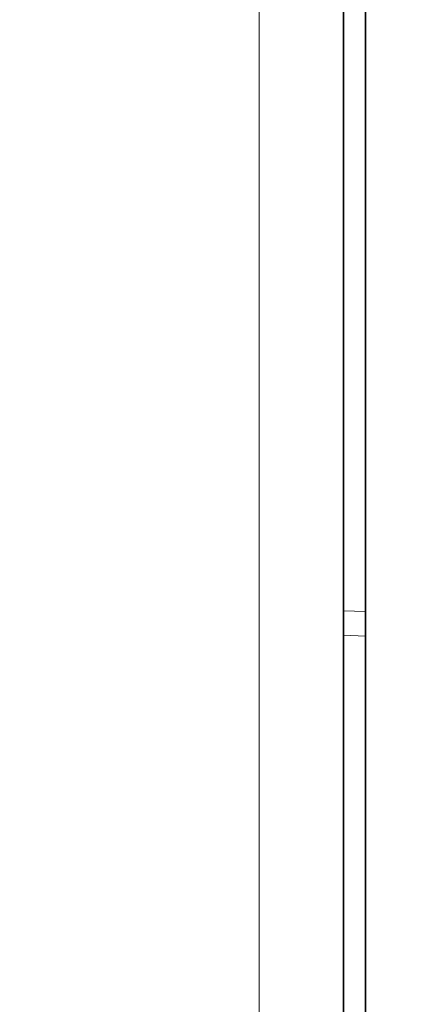
# Model space of a CAD drawing. Extents: x 0 to 297, y 0 to 420.
# Drawn here: x 164 to 166, y 197 to 201 of the extents above; entities that cross this region are included whole.
import ezdxf
from ezdxf.enums import TextEntityAlignment as Align

# ---------------------------------------------------------------- set-up
doc = ezdxf.new("R2010")
doc.units = 0
doc.layers.get('0').update_dxf_attribs({"lineweight": 13})
doc.styles.get("Standard").update_dxf_attribs({"font": 'isocp.shx'})
doc.dimstyles.get("Standard").update_dxf_attribs({"dimtxt": 2.5, "dimasz": 2.5, "dimexe": 1.25, "dimexo": 0.625, "dimtad": 1, "dimcen": 2.5, "dimadec": 0, "dimazin": 0, "dimtfac": 1, "dimtmove": 0, "dimatfit": 0, "dimfxl": 1, "dimarcsym": 0})

# ---------------------------------------------------------------- blocks, each defined once
blk = doc.blocks.new('*D30')
at = {"color": 7, "lineweight": 13, "ltscale": 0.209804}
blk.add_line((186.765449, 207.234362), (195.157624, 207.234362), dxfattribs=at)
at = {"color": 7, "lineweight": 13}
for p, q in [((193.157625, 184.283884), (193.157625, 207.234362)), ((160.622595, 184.283884), (195.157624, 184.283884))]:
    blk.add_line(p, q, dxfattribs=at)
for points in [[(193.675261, 205.30251), (193.157625, 207.234362), (192.639985, 205.30251)], [(192.639985, 186.215735), (193.157625, 184.283884), (193.675261, 186.215735)]]:
    blk.add_lwpolyline(points, dxfattribs=at)
for s, p, p2 in [('"', (196.157625, 199.09553), (196.157625, 200.562196)), ('6.02', (196.157625, 190.956048), (196.157625, 199.09553)), ('153', (192.157624, 192.756817), (192.157624, 198.761429))]:
    blk.add_text(s, height=2, rotation=90.000003, dxfattribs=at).set_placement(p, p2, align=Align.FIT)
blk = doc.blocks.new('BLOCK32')
at = {"color": 7, "lineweight": 13}
blk.add_line((46.344, 54), (46.344, 283), dxfattribs=at)
at = {"color": 7, "lineweight": 35}
for p, q in [((48.25, 54), (48.25, 283)), ((48.75, 283), (48.75, 53.75))]:
    blk.add_line(p, q, dxfattribs=at)
at = {"color": 7, "lineweight": 13, "ltscale": 0.012511}
for p, q in [((48.75, 128.975), (48.25, 128.996)), ((48.75, 128.422), (48.25, 128.443))]:
    blk.add_line(p, q, dxfattribs=at)

msp = doc.modelspace()

# ---------------------------------------------------------------- block references
at = {"lineweight": 0, "xscale": 0.15, "yscale": 0.15, "zscale": 0.15}
msp.add_blockref('BLOCK32', (158.135, 179.4094), dxfattribs=at)

# ---------------------------------------------------------------- dimensions: what is measured, and where the dimension line sits
at = {"color": 0, "lineweight": 0}
dim = msp.add_linear_dim(base=(193.1576, 207.2344), p1=(158.6226, 184.2839), p2=(184.7654, 207.2344), angle=89.9995, dimstyle='STANDARD', override={"dimlfac": 6.666667}, dxfattribs=at)
dim.commit()
dim.dimension.update_dxf_attribs({"geometry": '*D30', "text_midpoint": (193.1576, 195.7591), "dimtype": 160, "oblique_angle": 89.9995})

doc.saveas('drawing.dxf')
